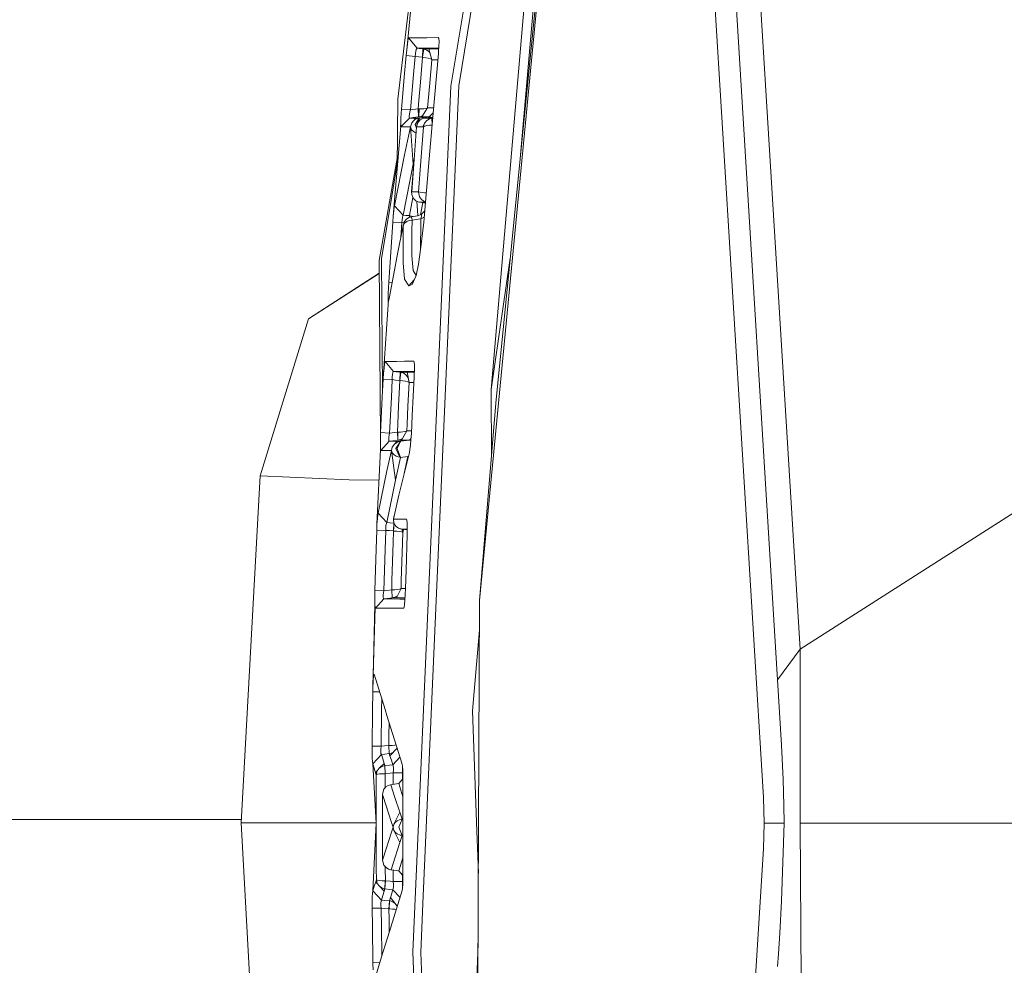
# Model space of a CAD drawing. Units: millimetres. Extents: x 663 to 10974, y -1526 to 1647.
# Drawn here: x 706 to 735, y -4 to 24 of the extents above; entities that cross this region are included whole.
import ezdxf

# ---------------------------------------------------------------- set-up
doc = ezdxf.new("R2010")
doc.units = ezdxf.units.MM
doc.layers.add('1', color=7, linetype='Continuous', true_color=0xffffff)

msp = doc.modelspace()

# ---------------------------------------------------------------- linework, layer by layer
at = {"layer": '1', "color": 18, "linetype": 'Continuous', "lineweight": 13}
for p, q in [((729.081005, 5.232026), (725.434154, 64.347342)), ((728.400558, 4.306524), (724.814266, 62.848091)), ((724.254936, 56.349952), (718.570083, 22.159263)), ((720.690101, 33.529222), (718.806118, 22.170333)), ((725.961059, 33.59222), (726.729244, 21.054758)), ((721.981853, 33.272035), (719.434589, 6.689175)), ((719.92144, 12.627477), (721.981853, 33.272035)), ((716.977447, 21.772536), (718.200535, 32.152649)), ((721.333355, 27.826682), (720.654499, 19.972452)), ((719.783157, 13.03277), (720.993165, 27.065284)), ((717.544407, 26.265843), (717.242092, 23.256864)), ((717.242092, 23.256864), (717.260212, 23.414163)), ((717.260212, 23.414163), (717.276901, 23.533963)), ((717.290729, 23.603184), (717.276901, 23.533963)), ((717.297882, 23.616992), (717.290729, 23.603184)), ((717.297882, 23.616992), (717.551082, 23.302747)), ((717.561573, 23.616701), (717.297882, 23.616992)), ((717.646927, 23.617057), (717.561573, 23.616701)), ((717.844814, 23.617879), (717.646927, 23.617057)), ((717.844814, 23.617879), (718.190044, 23.620162)), ((718.20578, 23.589935), (718.190044, 23.620162)), ((718.212932, 23.50229), (718.20578, 23.589935)), ((718.211502, 23.367262), (718.212932, 23.50229)), ((717.242092, 23.256864), (717.224926, 23.079641)), ((717.495769, 23.056772), (717.502445, 23.138896)), ((717.502445, 23.138896), (717.512935, 23.21138)), ((717.512935, 23.21138), (717.526287, 23.266127)), ((717.526287, 23.266127), (717.541069, 23.297159)), ((717.551082, 23.302747), (717.541069, 23.297159)), ((717.814296, 23.302834), (717.551082, 23.302747)), ((717.551082, 23.302747), (717.618316, 23.294529)), ((717.618316, 23.294529), (717.729419, 23.280973)), ((717.729419, 23.280973), (717.714161, 23.030113)), ((717.717975, 23.029519), (717.751354, 23.277404)), ((717.729419, 23.280973), (717.751354, 23.277404)), ((717.907757, 23.280947), (717.729419, 23.280973)), ((717.751354, 23.277404), (717.772812, 23.272356)), ((717.772812, 23.272356), (717.843384, 23.242855)), ((718.097538, 23.302447), (717.814296, 23.302834)), ((717.843384, 23.242855), (717.912048, 23.188489)), ((718.164772, 23.280995), (717.907757, 23.280947)), ((717.907757, 23.280947), (717.993587, 22.956595)), ((717.912048, 23.188489), (717.945782, 23.137251)), ((718.195766, 23.142638), (718.073219, 21.801149)), ((718.207413, 23.302204), (718.097538, 23.302447)), ((718.206079, 23.280986), (718.164772, 23.280995)), ((718.195766, 23.142638), (718.201011, 23.200365)), ((718.201011, 23.200365), (718.211502, 23.367262)), ((717.224926, 23.079641), (717.176765, 22.537507)), ((717.224926, 23.079641), (717.495769, 23.056772)), ((717.447609, 22.51517), (717.495769, 23.056772)), ((717.495769, 23.056772), (717.603058, 23.043668)), ((717.603058, 23.043668), (717.714161, 23.030113)), ((717.652172, 22.278259), (717.717975, 23.029519)), ((717.714161, 23.030113), (717.717975, 23.029519)), ((717.717975, 23.029519), (717.739433, 23.027083)), ((717.739433, 23.027083), (717.812389, 23.01681)), ((717.812389, 23.01681), (717.886776, 23.002395)), ((717.886776, 23.002395), (717.95401, 22.982949)), ((717.993587, 22.956595), (717.932075, 22.255614)), ((717.95401, 22.982949), (717.993587, 22.957588)), ((717.993587, 22.957588), (717.993587, 22.956595)), ((717.993587, 22.956595), (718.16954, 22.957098)), ((718.178814, 22.957063), (718.16954, 22.957098)), ((717.085212, 21.473614), (717.176765, 22.537507)), ((717.356533, 21.452324), (717.447609, 22.51517)), ((717.652172, 22.278259), (717.605919, 21.736629)), ((717.886299, 21.714531), (717.932075, 22.255614)), ((718.570083, 22.159263), (717.594475, -0.018716)), ((717.728943, -2.417147), (718.806118, 22.170333)), ((716.956905, 19.709757), (716.977447, 21.772536)), ((717.605919, 21.736629), (717.584461, 21.480246)), ((717.886299, 21.714531), (717.869133, 21.508051)), ((718.073219, 21.801149), (718.003601, 21.003762)), ((717.065185, 21.182997), (717.075676, 21.34702)), ((717.085212, 21.473614), (717.075676, 21.34702)), ((717.085212, 21.473614), (717.356533, 21.452324)), ((717.320293, 21.314668), (717.33889, 21.392206)), ((717.33889, 21.392206), (717.356533, 21.452324)), ((717.356533, 21.452324), (717.424721, 21.46069)), ((717.424721, 21.46069), (717.584461, 21.480246)), ((717.584461, 21.480246), (717.613071, 21.478878)), ((717.584461, 21.480246), (717.59972, 21.234648)), ((717.613071, 21.478878), (717.604488, 21.235237)), ((717.679352, 21.477079), (717.613071, 21.478878)), ((717.755169, 21.479046), (717.679352, 21.477079)), ((717.869133, 21.508051), (717.694134, 21.234998)), ((717.825264, 21.487484), (717.755169, 21.479046)), ((717.825264, 21.487484), (717.868656, 21.507056)), ((717.868656, 21.507056), (717.869133, 21.508051)), ((717.869133, 21.508051), (717.955917, 21.508235)), ((717.913002, 21.234835), (718.034894, 21.362184)), ((718.047631, 21.50807), (717.955917, 21.508235)), ((717.058366, 20.940681), (717.05994, 21.051444)), ((717.065185, 21.182997), (717.05994, 21.051444)), ((717.05994, 21.051444), (717.060417, 20.965569)), ((717.066616, 20.935949), (717.319816, 21.200355)), ((717.31028, 21.252928), (717.320293, 21.314668)), ((717.31028, 21.213191), (717.31028, 21.252928)), ((717.319816, 21.200355), (717.31028, 21.213191)), ((717.319816, 21.200355), (717.439979, 21.215089)), ((717.319816, 21.200355), (717.512935, 21.200072)), ((717.354149, 20.938365), (717.399448, 21.06123)), ((717.512935, 21.200072), (717.399448, 21.06123)), ((717.399448, 21.06123), (717.468113, 21.136601)), ((717.439979, 21.215089), (717.59972, 21.234648)), ((717.468113, 21.136601), (717.535824, 21.177163)), ((717.61927, 21.200007), (717.494339, 21.004835)), ((717.512935, 21.200072), (717.61927, 21.200007)), ((717.535824, 21.177163), (717.595428, 21.196157)), ((717.5363, 20.942409), (717.582077, 21.073004)), ((717.546791, 21.000162), (717.625469, 21.200744)), ((717.649788, 21.145582), (717.582077, 21.073004)), ((717.595428, 21.196157), (717.61927, 21.200007)), ((717.59972, 21.234648), (717.604488, 21.235237)), ((717.604488, 21.235237), (717.671722, 21.251475)), ((717.604488, 21.235237), (717.694134, 21.234998)), ((717.61927, 21.200007), (717.620224, 21.200143)), ((717.620224, 21.200143), (717.625469, 21.200744)), ((717.625469, 21.200744), (717.913002, 21.234835)), ((717.649788, 21.145582), (717.722744, 21.184865)), ((717.671722, 21.251475), (717.722259, 21.278882)), ((717.694134, 21.234998), (717.913002, 21.234835)), ((717.785209, 21.19994), (717.722744, 21.184865)), ((717.780441, 21.049598), (717.728943, 20.937305)), ((717.780441, 21.049598), (717.746586, 20.944258)), ((717.848629, 21.132804), (717.780441, 21.049598)), ((717.789501, 21.200461), (717.785209, 21.19994)), ((717.87104, 21.199821), (717.785209, 21.19994)), ((717.957824, 21.221381), (717.789501, 21.200461)), ((717.924446, 21.179251), (717.848629, 21.132804)), ((717.87104, 21.199821), (717.981189, 21.199688)), ((717.913002, 21.234835), (717.966408, 21.224806)), ((717.981189, 21.199688), (717.924446, 21.179251)), ((718.001217, 21.199668), (717.924446, 21.179251)), ((718.023313, 21.229543), (717.957824, 21.221381)), ((717.966408, 21.224806), (717.968226, 21.222677)), ((717.981189, 21.199688), (718.001217, 21.199668)), ((718.003124, 21.199917), (718.001217, 21.199668)), ((718.001217, 21.199668), (718.003403, 21.001416)), ((718.020916, 21.202086), (718.003124, 21.199917)), ((718.003125, 21.199901), (718.010976, 21.088238)), ((727.972358, 0.768448), (726.729244, 21.054758)), ((717.060417, 20.965569), (716.83678, 18.252401)), ((717.060417, 20.965569), (717.066616, 20.935949)), ((717.066616, 20.935949), (717.259735, 20.935182)), ((717.171043, 20.099847), (717.353672, 20.935321)), ((717.353672, 20.935321), (717.259735, 20.935182)), ((717.353672, 20.935321), (717.354149, 20.938365)), ((717.353672, 20.935321), (717.353672, 20.933362)), ((717.353672, 20.933362), (717.386097, 20.850439)), ((717.431873, 19.817377), (717.353672, 20.933362)), ((717.353772, 20.933888), (717.353794, 20.933569)), ((717.353839, 20.932935), (717.431873, 19.817377)), ((717.445701, 20.794258), (717.386097, 20.850439)), ((717.445701, 20.794258), (717.508644, 20.759976)), ((717.535824, 20.93613), (717.460483, 19.951822)), ((717.53272, 20.89558), (717.494339, 21.004835)), ((717.508644, 20.759976), (717.521991, 20.755406)), ((717.535347, 20.936688), (717.5363, 20.942409)), ((717.535824, 20.93613), (717.535347, 20.936688)), ((717.535696, 20.934466), (717.535347, 20.936688)), ((717.535824, 20.93613), (717.5363, 20.942409)), ((717.618316, 20.936575), (717.535824, 20.93613)), ((717.551398, 20.985481), (717.546791, 21.000162)), ((717.618316, 20.936575), (717.728943, 20.937305)), ((717.745632, 20.937432), (717.667431, 19.909028)), ((717.745632, 20.937432), (717.728943, 20.937305)), ((717.746586, 20.944258), (717.745632, 20.937432)), ((717.746586, 20.939028), (717.745632, 20.937432)), ((717.781395, 20.962168), (717.746586, 20.939028)), ((717.850536, 20.977661), (717.781395, 20.962168)), ((717.92683, 20.983748), (717.850536, 20.977661)), ((718.001892, 20.983493), (717.92683, 20.983748)), ((718.003601, 21.003762), (717.936367, 20.206144)), ((717.936367, 20.206144), (717.917293, 19.976452)), ((716.410965, 16.917104), (716.960233, 20.043919)), ((716.87302, 18.562742), (717.171043, 20.099847)), ((717.460483, 19.951822), (717.388958, 18.977839)), ((717.460483, 19.951822), (717.389911, 18.979087)), ((717.431873, 19.817377), (717.460006, 19.945323)), ((717.59972, 18.980317), (717.667431, 19.909028)), ((717.752308, 18.069159), (717.917293, 19.976452)), ((716.483921, 16.964862), (716.958013, 19.821053)), ((717.134327, 18.281257), (717.431873, 19.817377)), ((717.389911, 18.979087), (717.388958, 18.972429)), ((717.389911, 18.979087), (717.388958, 18.977839)), ((717.388958, 18.972429), (717.388958, 18.977839)), ((717.388958, 18.972429), (717.402309, 18.865922)), ((717.480034, 18.979575), (717.389911, 18.979087)), ((717.480034, 18.979575), (717.594951, 18.980287)), ((717.59972, 18.980317), (717.594951, 18.980287)), ((717.62833, 18.83319), (717.594951, 18.980287)), ((717.599243, 18.974204), (717.59972, 18.980317)), ((717.62833, 18.83319), (717.599243, 18.974204)), ((717.600197, 18.980063), (717.59972, 18.980317)), ((717.649788, 18.971339), (717.600197, 18.980063)), ((717.718452, 18.963227), (717.649788, 18.971339)), ((717.790931, 18.955849), (717.718452, 18.963227)), ((717.326015, 18.266458), (717.429913, 18.815689)), ((717.402309, 18.865922), (717.454284, 18.771337)), ((717.454284, 18.771337), (717.519611, 18.71301)), ((717.519611, 18.71301), (717.588753, 18.680476)), ((717.544847, 18.701136), (717.577793, 18.266264)), ((717.588753, 18.680476), (717.624038, 18.671839)), ((717.639774, 18.669402), (717.624038, 18.671839)), ((717.68555, 18.752776), (717.62833, 18.83319)), ((717.639774, 18.669402), (717.732757, 18.66929)), ((717.760414, 18.654486), (717.639774, 18.669402)), ((717.751354, 18.70315), (717.68555, 18.752776)), ((717.804211, 18.669179), (717.732757, 18.66929)), ((717.805333, 18.682154), (717.751354, 18.70315)), ((717.828711, 18.952408), (717.790931, 18.955849)), ((716.852039, 18.409954), (716.83678, 18.252401)), ((716.867775, 18.530235), (716.852039, 18.409954)), ((716.867775, 18.530235), (716.87302, 18.562742)), ((716.87302, 18.562742), (717.134327, 18.281257)), ((717.725582, 18.658793), (717.656244, 18.292811)), ((717.677921, 18.300146), (717.782087, 18.413423)), ((717.802487, 18.649249), (717.760414, 18.654486)), ((716.822475, 18.07484), (716.780514, 17.467486)), ((716.822475, 18.07484), (716.83678, 18.252401)), ((716.822475, 18.07484), (717.093796, 18.056894)), ((717.093796, 18.056894), (717.101425, 18.138919)), ((717.101425, 18.138919), (717.113346, 18.21143)), ((717.113346, 18.21143), (717.128128, 18.266482)), ((717.128128, 18.266482), (717.134327, 18.281257)), ((717.134327, 18.281257), (717.219204, 18.274719)), ((717.167228, 18.083682), (717.139572, 17.983137)), ((717.231125, 18.165337), (717.167228, 18.083682)), ((717.241138, 18.094268), (717.172951, 18.044086)), ((717.219204, 18.274719), (717.326015, 18.266458)), ((717.231125, 18.165337), (717.304081, 18.211214)), ((717.241138, 18.094268), (717.316955, 18.121438)), ((717.388481, 18.233415), (717.304081, 18.211214)), ((717.403263, 18.133305), (717.316955, 18.121438)), ((717.324124, 18.216486), (717.326015, 18.266458)), ((717.326015, 18.266458), (717.343658, 18.264016)), ((717.339126, 18.220432), (717.343658, 18.264016)), ((717.421383, 18.241266), (717.343658, 18.264016)), ((717.388481, 18.233415), (717.389435, 18.233541)), ((717.388481, 18.233415), (717.403263, 18.133305)), ((717.389435, 18.233541), (717.561573, 18.260775)), ((717.408985, 18.133517), (717.389435, 18.233541)), ((717.398971, 17.804412), (717.408985, 18.133517)), ((717.408985, 18.133517), (717.403263, 18.133305)), ((717.581123, 18.160284), (717.408985, 18.133517)), ((717.424911, 18.239154), (717.421383, 18.241266)), ((717.677921, 18.300146), (717.561573, 18.260775)), ((717.668384, 18.173911), (717.581123, 18.160284)), ((717.665046, 18.038474), (717.668384, 18.173911)), ((717.668384, 18.173911), (717.76524, 18.218667)), ((717.668384, 18.173911), (717.676014, 18.204894)), ((717.686504, 18.261928), (717.676014, 18.204894)), ((717.677921, 18.300146), (717.687458, 18.295044)), ((717.687458, 18.295044), (717.686504, 18.261928)), ((716.972202, 17.165035), (717.114776, 17.86028)), ((717.062604, 17.605867), (717.093796, 18.056894)), ((717.093796, 18.056894), (717.158487, 18.051901)), ((717.114776, 17.86028), (717.139572, 17.983137)), ((717.114776, 17.86028), (717.139095, 17.976651)), ((717.130989, 17.661441), (717.139095, 17.976651)), ((717.139095, 17.976651), (717.139572, 17.983137)), ((717.139095, 17.976651), (717.140049, 17.98078)), ((717.172951, 18.044086), (717.140049, 17.98078)), ((717.398971, 17.804412), (717.39468, 17.061038)), ((717.665046, 18.038474), (717.660467, 17.255246)), ((717.669815, 17.319651), (717.752308, 18.069159)), ((717.130989, 17.661441), (717.130989, 17.129274)), ((716.701359, 16.264983), (716.780514, 17.467486)), ((717.594951, 16.803853), (717.669815, 17.319651)), ((716.450124, 11.573816), (716.410965, 16.917104)), ((716.516787, 13.001346), (716.483921, 16.964862)), ((716.972202, 17.165035), (716.838688, 16.469948)), ((717.130989, 16.844297), (717.130989, 17.129274)), ((717.39468, 17.061038), (717.429966, 16.617218)), ((720.357058, 16.992209), (719.783157, 13.03277)), ((717.17152, 16.359245), (717.130989, 16.844297)), ((717.524624, 16.470356), (717.429966, 16.617218)), ((717.594951, 16.803853), (717.523426, 16.464675)), ((714.289039, 15.163079), (716.413761, 16.535544)), ((714.289039, 15.163079), (716.413852, 16.523115)), ((716.711849, 15.774969), (716.838688, 16.469948)), ((717.300266, 16.157044), (717.17152, 16.359245)), ((717.300266, 16.157044), (717.464357, 16.331091)), ((717.402309, 16.190767), (717.523426, 16.464675)), ((716.691822, 16.08574), (716.686577, 15.929906)), ((716.691822, 16.08574), (716.701359, 16.264983)), ((716.701359, 16.264983), (716.800206, 16.259096)), ((717.300266, 16.157044), (717.402309, 16.190767)), ((716.690391, 15.739331), (716.545433, 13.525441)), ((716.686577, 15.929906), (716.685623, 15.810588)), ((716.685623, 15.810588), (716.690391, 15.739331)), ((716.686259, 15.676215), (716.685623, 15.810588)), ((716.690391, 15.739331), (716.698974, 15.726674)), ((716.698974, 15.726674), (716.711849, 15.774969)), ((712.834209, 10.442455), (714.289039, 15.163079)), ((716.545433, 13.525441), (716.558784, 13.68293)), ((716.572613, 13.802346), (716.558784, 13.68293)), ((716.572613, 13.802346), (716.585487, 13.87105)), ((716.59264, 13.884677), (716.585487, 13.87105)), ((716.59264, 13.884677), (716.908783, 13.884487)), ((716.59264, 13.884677), (716.846794, 13.581282)), ((716.938347, 13.884585), (716.908783, 13.884487)), ((717.171043, 13.88537), (716.938347, 13.884585)), ((717.171043, 13.88537), (717.456192, 13.886947)), ((717.456192, 13.886947), (717.468113, 13.856623)), ((717.474788, 13.768636), (717.468113, 13.856623)), ((717.475265, 13.633372), (717.469543, 13.466546)), ((717.474788, 13.768636), (717.475265, 13.633372)), ((716.534466, 13.347948), (716.506809, 12.805732)), ((716.534466, 13.347948), (716.545433, 13.525441)), ((716.534466, 13.347948), (716.805786, 13.334688)), ((716.778606, 12.793008), (716.805786, 13.334688)), ((716.805786, 13.334688), (716.806263, 13.417341)), ((716.805786, 13.334688), (716.907829, 13.322286)), ((716.806263, 13.417341), (716.811985, 13.490224)), ((716.811985, 13.490224), (716.822475, 13.544982)), ((716.822475, 13.544982), (716.836303, 13.57582)), ((716.846794, 13.581282), (716.836303, 13.57582)), ((716.846794, 13.581282), (716.923088, 13.571993)), ((717.16246, 13.581218), (716.846794, 13.581282)), ((716.923088, 13.571993), (717.047542, 13.556769)), ((717.047542, 13.556769), (717.032284, 13.307065)), ((717.034668, 13.306726), (717.061371, 13.554733)), ((717.047542, 13.556769), (717.061371, 13.554733)), ((717.254966, 13.556676), (717.047542, 13.556769)), ((717.061371, 13.554733), (717.079967, 13.550999)), ((717.079967, 13.550999), (717.15197, 13.524087)), ((717.15197, 13.524087), (717.222542, 13.4723)), ((717.424244, 13.580892), (717.16246, 13.581218)), ((717.222542, 13.4723), (717.284054, 13.386123)), ((717.254966, 13.556676), (717.313141, 13.243621)), ((717.472635, 13.556674), (717.254966, 13.556676)), ((717.284054, 13.386123), (717.304432, 13.290486)), ((717.473462, 13.580789), (717.424244, 13.580892)), ((717.435688, 12.834501), (717.467159, 13.411043)), ((717.469543, 13.466546), (717.467159, 13.411043)), ((716.907829, 13.322286), (717.032284, 13.307065)), ((716.996998, 12.545642), (717.034668, 13.306726)), ((717.032284, 13.307065), (717.034668, 13.306726)), ((717.034668, 13.306726), (717.053264, 13.305306)), ((717.053264, 13.305306), (717.127174, 13.297701)), ((717.127174, 13.297701), (717.202514, 13.285954)), ((717.202514, 13.285954), (717.271179, 13.268828)), ((717.271179, 13.268828), (717.312664, 13.244621)), ((717.313141, 13.243621), (717.277855, 12.532862)), ((717.312664, 13.244621), (717.313141, 13.243621)), ((717.313141, 13.243621), (717.458028, 13.243769)), ((716.455787, 11.740404), (716.506809, 12.805732)), ((716.727585, 11.728738), (716.778606, 12.793008)), ((717.435688, 12.834501), (717.406124, 12.257871)), ((719.787278, 10.99106), (719.783157, 13.03277)), ((716.996998, 12.545642), (716.971248, 12.00402)), ((717.277855, 12.532862), (717.252105, 11.99179)), ((719.92144, 12.627477), (719.434589, 6.689175)), ((717.406124, 12.257871), (717.379898, 11.715408)), ((729.081005, 5.232026), (740.32101, 12.407198)), ((716.971248, 12.00402), (716.959804, 11.75715)), ((717.252105, 11.99179), (717.243046, 11.794765)), ((716.451019, 11.617974), (716.447681, 11.453283)), ((716.451019, 11.617974), (716.455787, 11.740404)), ((716.455787, 11.740404), (716.727585, 11.728738)), ((716.699451, 11.53147), (716.703266, 11.593493)), ((716.703266, 11.593493), (716.715187, 11.670905)), ((716.715187, 11.670905), (716.727585, 11.728738)), ((716.727585, 11.728738), (716.807216, 11.738497)), ((716.807216, 11.738497), (716.959804, 11.75715)), ((716.959804, 11.75715), (716.974586, 11.756898)), ((716.959804, 11.75715), (716.975063, 11.510399)), ((716.974586, 11.756898), (717.052311, 11.757388)), ((716.974586, 11.756898), (716.977447, 11.510703)), ((717.128605, 11.762075), (717.052311, 11.757388)), ((717.055172, 11.531028), (717.117521, 11.568047)), ((717.243046, 11.794765), (717.085689, 11.510554)), ((717.1987, 11.772921), (717.128605, 11.762075)), ((717.1987, 11.772921), (717.242569, 11.793768)), ((717.243046, 11.794765), (717.242569, 11.793768)), ((717.348427, 11.79486), (717.243046, 11.794765)), ((717.370795, 11.564482), (717.32077, 11.510392)), ((717.348427, 11.79486), (717.383736, 11.794803)), ((717.379898, 11.715408), (717.368931, 11.53357)), ((716.447681, 11.453283), (716.448635, 11.32029)), ((716.448635, 11.32029), (716.45388, 11.233406)), ((716.452069, 11.195494), (716.448635, 11.32029)), ((716.462463, 11.203483), (716.716617, 11.478766)), ((716.70422, 11.491566), (716.699451, 11.53147)), ((716.716617, 11.478766), (716.70422, 11.491566)), ((716.716617, 11.478766), (716.822475, 11.491743)), ((716.716617, 11.478766), (716.942638, 11.478567)), ((716.80817, 11.301946), (716.781467, 11.205768)), ((716.80817, 11.301946), (716.87302, 11.393055)), ((716.822475, 11.491743), (716.975063, 11.510399)), ((716.942638, 11.478567), (716.87302, 11.393055)), ((716.939777, 11.44271), (716.87302, 11.393055)), ((717.049927, 11.478473), (716.916412, 11.267519)), ((717.034191, 10.999552), (716.916412, 11.267519)), ((716.939777, 11.44271), (716.998428, 11.467547)), ((716.942638, 11.478567), (717.049927, 11.478473)), ((717.053264, 11.478882), (716.948837, 11.264642)), ((717.05851, 10.99664), (716.948837, 11.264642)), ((716.977447, 11.510703), (716.975063, 11.510399)), ((717.055172, 11.531028), (716.977447, 11.510703)), ((716.977447, 11.510703), (717.085689, 11.510554)), ((717.049927, 11.478473), (716.998428, 11.467547)), ((717.049927, 11.478473), (717.053264, 11.478882)), ((717.32077, 11.510392), (717.053264, 11.478882)), ((717.32077, 11.510392), (717.085689, 11.510554)), ((717.32077, 11.510392), (717.366241, 11.501902)), ((717.354625, 11.365142), (717.33889, 11.231255)), ((717.354625, 11.365142), (717.368931, 11.53357)), ((716.45388, 11.233406), (716.346592, 8.988059)), ((716.45388, 11.233406), (716.462463, 11.203483)), ((716.462463, 11.203483), (716.688961, 11.203038)), ((716.645569, 10.591265), (716.78099, 11.2031)), ((716.78099, 11.2031), (716.688961, 11.203038)), ((716.78099, 11.2031), (716.781467, 11.205768)), ((716.78099, 11.2031), (716.78099, 11.201297)), ((716.78099, 11.201297), (716.802925, 11.135054)), ((716.905445, 10.308042), (716.78099, 11.201297)), ((716.781142, 11.202009), (716.781191, 11.201657)), ((716.781423, 11.199992), (716.905445, 10.308042)), ((716.86253, 11.069451), (716.802925, 11.135054)), ((716.926903, 11.031414), (716.86253, 11.069451)), ((717.05851, 10.99664), (716.905445, 10.308042)), ((716.926903, 11.031414), (716.983646, 11.010572)), ((717.034191, 10.999552), (716.983646, 11.010572)), ((717.323154, 11.146742), (717.006534, 9.858383)), ((717.05851, 10.99664), (717.034191, 10.999552)), ((717.277855, 11.022486), (717.05851, 10.99664)), ((717.277855, 11.022486), (717.166631, 10.509835)), ((717.277855, 11.022486), (717.295909, 11.035878)), ((717.277855, 11.022486), (717.289497, 11.009785)), ((717.323154, 11.146742), (717.33889, 11.231255)), ((712.260097, 0), (712.834209, 10.442455)), ((712.834209, 10.442455), (715.504974, 10.32299)), ((716.378063, 9.31768), (716.645569, 10.591265)), ((716.409955, 10.314129), (715.504974, 10.32299)), ((716.637939, 9.035565), (716.905445, 10.308042)), ((717.006534, 9.858383), (716.842502, 9.137664)), ((716.36948, 9.265207), (716.357559, 9.145524)), ((716.36948, 9.265207), (716.378063, 9.31768)), ((716.378063, 9.31768), (716.637939, 9.035565)), ((716.855377, 9.204307), (716.838688, 9.121244)), ((716.842502, 9.139467), (716.855377, 9.204307)), ((716.860166, 9.215276), (716.855377, 9.204307)), ((716.338962, 8.810579), (716.346592, 8.988059)), ((716.357559, 9.145524), (716.346592, 8.988059)), ((716.611236, 8.884157), (716.617435, 8.956872)), ((716.617435, 8.956872), (716.628402, 9.01177)), ((716.628402, 9.01177), (716.637939, 9.035565)), ((716.637939, 9.035565), (716.731876, 9.02747)), ((716.731876, 9.02747), (716.850609, 9.017224)), ((716.838688, 9.121244), (716.840118, 9.108344)), ((716.851562, 9.037415), (716.840118, 9.108344)), ((716.840118, 8.782012), (716.850609, 9.017224)), ((716.842026, 8.781855), (716.859668, 9.016049)), ((716.842502, 9.137664), (716.842502, 9.139467)), ((716.979831, 9.138089), (716.842502, 9.137664)), ((716.842502, 9.137664), (716.842502, 9.134994)), ((716.842502, 9.134994), (716.851562, 9.037415)), ((716.850609, 9.017224), (716.853743, 9.032417)), ((716.850609, 9.017224), (716.859668, 9.016049)), ((716.851562, 9.037415), (716.883987, 8.963109)), ((716.859668, 9.016049), (716.861071, 9.015625)), ((716.883987, 8.963109), (716.923565, 8.914508)), ((716.962188, 8.883209), (716.923565, 8.914508)), ((717.238277, 9.139205), (716.979831, 9.138089)), ((717.238277, 9.139205), (717.249244, 9.108888)), ((717.256397, 9.020894), (717.249244, 9.108888)), ((717.258781, 8.885776), (717.256397, 9.020894)), ((716.338962, 8.810579), (716.319889, 8.236246)), ((716.338962, 8.810579), (716.610759, 8.801825)), ((716.591686, 8.228065), (716.610759, 8.801825)), ((716.610759, 8.801825), (716.611236, 8.884157)), ((716.610759, 8.801825), (716.721386, 8.792257)), ((716.840118, 8.782012), (716.721386, 8.792257)), ((716.830581, 8.436092), (716.842026, 8.781855)), ((716.842026, 8.781855), (716.840118, 8.782012)), ((716.842026, 8.781855), (716.938823, 8.775262)), ((717.018455, 8.7663), (716.938823, 8.775262)), ((716.962188, 8.883209), (716.997474, 8.863335)), ((716.997474, 8.863335), (717.053741, 8.844106)), ((717.018455, 8.7663), (717.085689, 8.753948)), ((717.053741, 8.844106), (717.061847, 8.842434)), ((717.061847, 8.842434), (717.063278, 8.842109)), ((717.081398, 8.839302), (717.063278, 8.842109)), ((717.233509, 8.839136), (717.081398, 8.839302)), ((717.257791, 8.816576), (717.081398, 8.839302)), ((717.085689, 8.753948), (717.121452, 8.738571)), ((717.097927, 8.837172), (717.120909, 8.746315)), ((717.121929, 8.737727), (717.110313, 8.835576)), ((717.111439, 8.4275), (717.121929, 8.737727)), ((717.121452, 8.738571), (717.121929, 8.737727)), ((717.121929, 8.737727), (717.14125, 8.831591)), ((717.25449, 8.663825), (717.220634, 7.599018)), ((717.258113, 8.839098), (717.233509, 8.839136)), ((717.256397, 8.719197), (717.25449, 8.663825)), ((717.256397, 8.719197), (717.258781, 8.885776)), ((716.812462, 7.862457), (716.830581, 8.436092)), ((717.093319, 7.85445), (717.111439, 8.4275)), ((716.300815, 7.614738), (716.319889, 8.236246)), ((716.591686, 8.228065), (716.572613, 7.607175)), ((716.812462, 7.862457), (716.795772, 7.288781)), ((717.076629, 7.28136), (717.093319, 7.85445)), ((716.283172, 6.993183), (716.300815, 7.614738)), ((716.55497, 6.986238), (716.572613, 7.607175)), ((717.220634, 7.599018), (717.205375, 7.05651)), ((716.788143, 7.014757), (716.795772, 7.288781)), ((717.070431, 7.057193), (717.076629, 7.28136)), ((716.280788, 6.872517), (716.280311, 6.707451)), ((716.283172, 6.993183), (716.280788, 6.872517)), ((716.283172, 6.993183), (716.55497, 6.986238)), ((716.534942, 6.789861), (716.536373, 6.852001)), ((716.536373, 6.852001), (716.544956, 6.929385)), ((716.544956, 6.929385), (716.55497, 6.986238)), ((716.55497, 6.986238), (716.63937, 6.996604)), ((716.63937, 6.996604), (716.788143, 7.014757)), ((716.788143, 7.014757), (716.796726, 7.01474)), ((716.803402, 6.767442), (716.788143, 7.014757)), ((716.796726, 7.01474), (716.880172, 7.016634)), ((716.804832, 6.767618), (716.796726, 7.01474)), ((716.880172, 7.016634), (716.95599, 7.022663)), ((716.962188, 6.836194), (716.887325, 6.790089)), ((716.937393, 6.767468), (717.070431, 7.057193)), ((716.95599, 7.022663), (717.026561, 7.034705)), ((716.962188, 6.836194), (716.977101, 6.853942)), ((717.026561, 7.034705), (717.069954, 7.056195)), ((717.070431, 7.057193), (717.069954, 7.056195)), ((717.20013, 7.057202), (717.070431, 7.057193)), ((717.188686, 6.705238), (717.1987, 6.874166)), ((717.205375, 7.05651), (717.1987, 6.874166)), ((717.205395, 7.057193), (717.20013, 7.057202)), ((716.284126, 6.573831), (716.218323, 3.945042)), ((716.280311, 6.707451), (716.284126, 6.573831)), ((716.284126, 6.573831), (716.291279, 6.486539)), ((716.301292, 6.456483), (716.555446, 6.737098)), ((716.541618, 6.749895), (716.534942, 6.789861)), ((716.555446, 6.737098), (716.541618, 6.749895)), ((716.555446, 6.737098), (716.655105, 6.749286)), ((716.791481, 6.736883), (716.555446, 6.737098)), ((716.655105, 6.749286), (716.803402, 6.767442)), ((716.791481, 6.736883), (717.033237, 6.736626)), ((716.803402, 6.767442), (716.804832, 6.767618)), ((716.804832, 6.767618), (716.887325, 6.790089)), ((716.937393, 6.767468), (716.804832, 6.767618)), ((716.937393, 6.767468), (717.177719, 6.767264)), ((717.190537, 6.736465), (717.033237, 6.736626)), ((717.176288, 6.571426), (717.163414, 6.48638)), ((717.176288, 6.571426), (717.188686, 6.705238)), ((717.177719, 6.767264), (717.192363, 6.76726)), ((719.403595, -0.016551), (719.434589, 6.689175)), ((716.291279, 6.486539), (716.223091, 4.123602)), ((716.223905, 4.139517), (716.291279, 6.486539)), ((716.291279, 6.486539), (716.301292, 6.456483)), ((716.537327, 6.456129), (716.301292, 6.456483)), ((716.646999, 6.456196), (716.537327, 6.456129)), ((716.77956, 6.456276), (716.646999, 6.456196)), ((716.77956, 6.456276), (717.151493, 6.457391)), ((717.151493, 6.457391), (717.163414, 6.48638)), ((719.430532, 5.811384), (719.219536, 3.370197)), ((729.081005, 5.232026), (728.400558, 4.306524)), ((729.082435, -0.003357), (729.081005, 5.232026)), ((716.252178, 4.468485), (716.241211, 4.401023)), ((716.263622, 4.478001), (716.252178, 4.468485)), ((716.263622, 4.478001), (716.266066, 4.475148)), ((716.266006, 4.471807), (716.263622, 4.478001)), ((716.589779, 3.416821), (716.266006, 4.471807)), ((716.231197, 4.282051), (716.223091, 4.123602)), ((716.241211, 4.401023), (716.231197, 4.282051)), ((728.51643, 2.339337), (728.400558, 4.306524)), ((716.218323, 3.945042), (716.210693, 3.393018)), ((716.218323, 3.945042), (716.223091, 4.123602)), ((716.218323, 3.945042), (716.428596, 3.94202)), ((716.48249, 3.389663), (716.487478, 3.75016)), ((716.198772, 2.307938), (716.210693, 3.393018)), ((716.470569, 2.305666), (716.48249, 3.389663)), ((716.589779, 3.416821), (716.645092, 3.236033)), ((719.219536, 3.370197), (719.350666, -0.242515)), ((716.645092, 3.236033), (716.873974, 2.50359)), ((716.711063, 3.024918), (716.706604, 2.628279)), ((716.703743, 2.329296), (716.706604, 2.628279)), ((716.873974, 2.50359), (717.103809, 1.771118)), ((716.198772, 2.307938), (716.199249, 2.113175)), ((716.198772, 2.307938), (716.470569, 2.305666)), ((716.199249, 2.113175), (716.203541, 1.959184)), ((716.461033, 2.143184), (716.461986, 2.214693)), ((716.466755, 2.090063), (716.461033, 2.143184)), ((716.461986, 2.214693), (716.470569, 2.305666)), ((716.478676, 2.061733), (716.466755, 2.090063)), ((716.470569, 2.305666), (716.569275, 2.315679)), ((716.569275, 2.315679), (716.703743, 2.329296)), ((716.716141, 2.0858), (716.581672, 2.072181)), ((716.703743, 2.329296), (716.706604, 2.329321)), ((716.703743, 2.329296), (716.716141, 2.0858)), ((716.727585, 2.329614), (716.706604, 2.329321)), ((716.716617, 2.085846), (716.706604, 2.329321)), ((716.716617, 2.085846), (716.716141, 2.0858)), ((716.716617, 2.085846), (716.737598, 2.08897)), ((716.737598, 2.019163), (716.716617, 2.085846)), ((716.80674, 2.332693), (716.727585, 2.329614)), ((716.737598, 2.019163), (716.95251, 2.253299)), ((716.815799, 2.114433), (716.737598, 2.08897)), ((716.884464, 2.33955), (716.80674, 2.332693)), ((716.840149, 2.130887), (716.815799, 2.114433)), ((716.884464, 2.33955), (716.92331, 2.346357)), ((728.51643, 2.339337), (728.565544, 1.305771)), ((716.21117, 1.843802), (716.203541, 1.959184)), ((716.21117, 1.843802), (716.221184, 1.780933)), ((716.221184, 1.780933), (716.478676, 2.061733)), ((716.263622, 1.646245), (716.221184, 1.780933)), ((716.321796, -0.006225), (716.221184, 1.780933)), ((716.415256, 1.647883), (716.563553, 1.792692)), ((716.478676, 2.061733), (716.581672, 2.072181)), ((716.478676, 2.061733), (716.521114, 1.927212)), ((716.521114, 1.927212), (716.563553, 1.792692)), ((716.584533, 1.72602), (716.563553, 1.792692)), ((716.737598, 2.019163), (716.77956, 1.884602)), ((716.821998, 1.750044), (716.77956, 1.884602)), ((717.036879, 1.984421), (716.821998, 1.750044)), ((716.263622, 1.646245), (716.306061, 1.511563)), ((716.306061, 1.511563), (716.353267, 1.564695)), ((716.306061, 1.511563), (716.325134, 1.450964)), ((716.353267, 1.564695), (716.325611, 1.457814)), ((716.415256, 1.647883), (716.353267, 1.564695)), ((716.488689, 1.69803), (716.415256, 1.647883)), ((716.564029, 1.722881), (716.488689, 1.69803)), ((716.498703, 1.479558), (716.574997, 1.482147)), ((716.564029, 1.722881), (716.584533, 1.72602)), ((716.574997, 1.482147), (716.595501, 1.482421)), ((716.584533, 1.72602), (716.58501, 1.726042)), ((716.595501, 1.482421), (716.584533, 1.72602)), ((716.727585, 1.740502), (716.58501, 1.726042)), ((716.597408, 1.482435), (716.58501, 1.726042)), ((716.597408, 1.482435), (716.595501, 1.482421)), ((716.596931, 1.419633), (716.597408, 1.482435)), ((716.739982, 1.496897), (716.597408, 1.482435)), ((716.821998, 1.750044), (716.727585, 1.740502)), ((716.739982, 1.496897), (716.830581, 1.506067)), ((716.821998, 1.750044), (716.833919, 1.721729)), ((716.830013, 1.160192), (716.830581, 1.506067)), ((716.830581, 1.506067), (716.839164, 1.597083)), ((716.830581, 1.506067), (717.111915, 1.504577)), ((716.833919, 1.721729), (716.840118, 1.668611)), ((716.840118, 1.668611), (716.839164, 1.597083)), ((717.103809, 1.771118), (717.113823, 1.708074)), ((717.110962, 1.702579), (717.110076, 1.731665)), ((717.111915, 1.504577), (717.110962, 1.702579)), ((717.111599, 1.31216), (717.111915, 1.504577)), ((717.121452, 1.592344), (717.113823, 1.708074)), ((717.125744, 1.437897), (717.121452, 1.592344)), ((716.321796, -0.006225), (716.325134, 1.420992)), ((716.325134, 1.450964), (716.325611, 1.457814)), ((716.325134, 1.450964), (716.325611, 1.451777)), ((716.325134, 1.420992), (716.325134, 1.450964)), ((716.358036, 1.464356), (716.325611, 1.451777)), ((716.358036, 1.464356), (716.422886, 1.47395)), ((716.422886, 1.47395), (716.498703, 1.479558)), ((716.596931, 1.419633), (716.596157, 1.060275)), ((717.001766, 1.188919), (716.93024, 1.175257)), ((716.999859, 1.185661), (716.93024, 1.175257)), ((716.999859, 1.185661), (717.001766, 1.188919)), ((717.000765, 1.186652), (716.999859, 1.185661)), ((717.000055, 1.185043), (716.999859, 1.185661)), ((717.001766, 1.188919), (717.000765, 1.186652)), ((717.126304, 1.323881), (717.001112, 1.187031)), ((717.001766, 1.188919), (717.001112, 1.187031)), ((717.126281, 1.328634), (717.001766, 1.188919)), ((717.126697, 1.243858), (717.122883, 0.104233)), ((717.126697, 1.243858), (717.125744, 1.437897)), ((728.565544, 1.305771), (728.589863, 0.528394)), ((716.555446, 1.012466), (716.513008, 0.865955)), ((716.616958, 1.084704), (716.555446, 1.012466)), ((716.6861, 1.128115), (716.616958, 1.084704)), ((716.751426, 1.148353), (716.6861, 1.128115)), ((716.767162, 1.150797), (716.751426, 1.148353)), ((716.767639, 1.150817), (716.767162, 1.150797)), ((716.888279, 0.771656), (716.767162, 1.150797)), ((716.93024, 1.175257), (716.767639, 1.150817)), ((717.125182, 0.791172), (717.000231, 1.184489)), ((716.513008, 0.859976), (716.511577, -0.128134)), ((716.512531, 0.86096), (716.513008, 0.865955)), ((716.512531, 0.86096), (716.513008, 0.859976)), ((716.513006, 0.858964), (716.512531, 0.86096)), ((716.513008, 0.865955), (716.513008, 0.859976)), ((716.513008, 0.859976), (716.631263, 0.489414)), ((716.888279, 0.771656), (717.029899, 0.330485)), ((727.993339, -0.006673), (727.972358, 0.768448)), ((716.772884, 0.047743), (716.631263, 0.489414)), ((717.029899, 0.330485), (716.857761, -0.034217)), ((717.099518, 0.115439), (717.029899, 0.330485)), ((728.595585, -0.006673), (728.589863, 0.528394)), ((712.265925, 0.105995), (701.126903, 0.100579)), ((712.260097, 0), (712.834209, -10.442455)), ((712.260097, 0), (716.321446, 0)), ((716.829628, -0.128505), (716.772884, 0.047743)), ((716.906875, 0.028921), (716.857761, -0.034217)), ((716.906875, 0.028921), (716.958374, 0.068311)), ((716.958374, 0.068311), (717.048496, 0.106215)), ((717.099041, 0.115408), (717.002243, -0.128418)), ((717.00272, -0.128349), (717.099518, 0.115439)), ((717.048496, 0.106215), (717.084259, 0.113537)), ((717.084259, 0.113537), (717.099041, 0.115408)), ((717.099518, 0.115439), (717.099041, 0.115408)), ((717.12292, 0.115443), (717.099518, 0.115439)), ((717.123359, -0.006865), (717.122883, 0.104233)), ((716.321796, -0.006225), (716.224045, -2.036943)), ((716.321796, -0.129084), (716.321796, -0.006225)), ((716.325134, -1.36778), (716.321796, -0.129084)), ((716.513962, -1.116449), (716.511577, -0.128134)), ((716.772884, -0.304697), (716.829628, -0.128505)), ((716.829628, -0.126108), (716.857761, -0.034217)), ((716.829628, -0.128505), (716.829628, -0.126108)), ((716.829628, -0.128505), (716.829628, -0.130901)), ((716.830578, -0.130674), (716.829628, -0.128505)), ((716.829628, -0.130901), (716.857761, -0.22277)), ((716.906875, -0.28585), (716.857761, -0.22277)), ((717.030376, -0.587046), (716.857761, -0.22277)), ((716.906875, -0.28585), (716.958374, -0.325172)), ((717.099518, -0.372072), (717.002243, -0.128418)), ((717.00272, -0.128349), (717.099518, -0.372072)), ((717.124313, -0.6986), (717.123359, -0.006865)), ((717.424721, -3.878802), (717.594475, -0.018716)), ((719.39676, -1.509139), (719.350666, -0.242515)), ((719.403595, -0.016551), (719.38166, -4.806338)), ((727.972358, -0.781795), (727.993339, -0.006673)), ((727.993339, -0.006673), (728.595585, -0.006673)), ((728.51643, -2.352711), (728.595585, -0.006673)), ((729.082435, -0.003357), (733.796924, -0.003337)), ((729.109615, -4.739678), (729.082435, -0.003357)), ((733.796924, -0.003337), (740.886062, -0.003337)), ((716.63174, -0.746026), (716.772884, -0.304697)), ((717.030376, -0.587046), (716.889709, -1.027891)), ((717.048496, -0.362952), (716.958374, -0.325172)), ((717.030376, -0.587046), (717.099518, -0.372072)), ((717.048496, -0.362952), (717.084736, -0.370223)), ((717.099518, -0.372072), (717.084736, -0.370223)), ((717.123863, -0.372068), (717.099518, -0.372072)), ((716.514871, -1.113588), (716.63174, -0.746026)), ((717.124313, -0.6986), (717.129081, -1.501421)), ((727.972358, -0.781795), (725.960582, -33.601776)), ((716.513962, -1.117432), (716.513962, -1.116449)), ((716.514438, -1.122428), (716.513962, -1.116449)), ((716.51402, -1.117184), (716.513962, -1.117432)), ((716.514438, -1.122428), (716.513962, -1.117432)), ((716.557354, -1.268881), (716.514438, -1.122428)), ((716.889709, -1.027891), (716.768593, -1.406894)), ((717.126392, -1.048609), (717.001766, -1.441741)), ((716.325134, -1.36778), (716.327518, -1.70713)), ((716.618866, -1.341036), (716.557354, -1.268881)), ((716.597252, -1.315683), (716.597408, -1.366409)), ((716.599315, -1.738287), (716.597408, -1.366409)), ((716.688007, -1.384354), (716.618866, -1.341036)), ((716.753334, -1.404528), (716.688007, -1.384354)), ((716.768593, -1.406894), (716.753334, -1.404528)), ((716.769069, -1.40692), (716.768593, -1.406894)), ((716.932148, -1.43133), (716.769069, -1.40692)), ((716.832966, -1.761828), (716.831367, -1.416244)), ((717.00425, -1.444449), (716.932148, -1.43133)), ((717.001766, -1.441741), (716.932148, -1.43133)), ((717.12887, -1.58025), (717.001766, -1.441741)), ((716.308445, -1.767729), (716.266006, -1.902333)), ((716.308445, -1.767729), (716.327518, -1.70713)), ((716.308445, -1.767729), (716.355652, -1.82083)), ((716.327518, -1.70713), (716.327518, -1.71398)), ((716.327518, -1.70713), (716.327995, -1.707944)), ((716.355652, -1.82083), (716.327518, -1.71398)), ((716.359943, -1.720499), (716.327995, -1.707944)), ((716.42527, -1.730022), (716.359943, -1.720499)), ((716.50061, -1.735538), (716.42527, -1.730022)), ((716.576904, -1.738026), (716.50061, -1.735538)), ((716.576904, -1.738026), (716.597408, -1.738272)), ((716.586918, -1.981821), (716.597408, -1.738272)), ((716.586918, -1.981847), (716.599315, -1.738287)), ((716.597408, -1.738272), (716.599315, -1.738287)), ((716.599315, -1.738287), (716.742367, -1.752712)), ((716.742367, -1.752712), (716.832966, -1.761828)), ((716.832966, -1.761828), (717.113823, -1.760014)), ((716.841072, -1.845071), (716.832966, -1.761828)), ((717.128855, -1.585936), (717.060047, -1.505252)), ((717.113823, -1.760014), (717.113005, -1.56735)), ((717.113823, -1.760014), (717.113346, -1.941049)), ((717.12479, -1.8371), (717.128605, -1.679283)), ((717.129081, -1.501421), (717.128605, -1.679283)), ((716.224045, -2.036943), (716.213077, -2.108634)), ((716.224045, -2.036943), (716.266006, -1.902333)), ((716.224045, -2.036943), (716.481537, -2.317368)), ((716.41764, -1.903938), (716.355652, -1.82083)), ((716.41764, -1.903938), (716.491073, -1.95399)), ((716.565904, -2.048456), (716.41764, -1.903938)), ((716.491073, -1.95399), (716.566414, -1.978721)), ((716.523498, -2.182929), (716.565937, -2.048488)), ((716.565937, -2.048488), (716.586918, -1.981821)), ((716.566414, -1.978721), (716.586918, -1.981821)), ((716.586918, -1.981821), (716.586918, -1.981847)), ((716.729969, -1.99627), (716.586918, -1.981847)), ((717.10667, -2.028647), (716.720909, -3.263137)), ((716.824859, -2.005807), (716.729969, -1.99627)), ((716.824859, -2.005807), (716.751426, -2.241146)), ((716.824859, -2.005807), (716.837734, -1.97346)), ((716.824859, -2.005807), (717.040429, -2.240627)), ((716.842502, -1.918535), (716.837734, -1.97346)), ((716.842502, -1.918535), (716.841072, -1.845071)), ((717.117637, -1.956378), (717.10667, -2.028647)), ((717.113346, -1.941049), (717.111932, -1.993974)), ((717.117637, -1.956378), (717.12479, -1.8371)), ((716.20211, -2.385796), (716.205925, -2.227749)), ((716.213077, -2.108634), (716.205925, -2.227749)), ((716.463894, -2.404645), (716.468662, -2.349741)), ((716.468662, -2.349741), (716.481537, -2.317368)), ((716.481537, -2.317368), (716.523498, -2.182929)), ((716.481537, -2.317368), (716.58501, -2.327809)), ((716.58501, -2.327809), (716.719478, -2.341394)), ((716.707081, -2.584842), (716.719478, -2.341394)), ((716.710418, -2.584867), (716.719955, -2.341445)), ((716.719478, -2.341394), (716.719955, -2.341445)), ((716.719955, -2.341445), (716.751426, -2.241146)), ((716.719955, -2.341445), (716.740459, -2.34454)), ((716.740459, -2.34454), (716.81866, -2.369867)), ((716.957821, -2.504987), (716.751426, -2.241146)), ((728.461593, -3.312747), (728.51643, -2.352711)), ((716.20211, -2.563898), (716.20211, -2.385796)), ((716.20211, -2.563898), (716.473907, -2.561305)), ((716.208309, -3.115949), (716.20211, -2.563898)), ((716.465324, -2.478089), (716.463894, -2.404645)), ((716.473907, -2.561305), (716.465324, -2.478089)), ((716.473907, -2.561305), (716.480106, -3.112805)), ((716.473907, -2.561305), (716.572613, -2.571259)), ((716.707081, -2.584842), (716.572613, -2.571259)), ((716.707081, -2.584842), (716.710418, -2.584867)), ((716.710418, -2.885), (716.707081, -2.584842)), ((716.730922, -2.585133), (716.710418, -2.584867)), ((716.810077, -2.588106), (716.730922, -2.585133)), ((716.887802, -2.594866), (716.810077, -2.588106)), ((716.81866, -2.369867), (716.889486, -2.417632)), ((716.927571, -2.601791), (716.887802, -2.594866)), ((717.66457, -3.891666), (717.728943, -2.417147)), ((716.715549, -3.280473), (716.710418, -2.885)), ((716.224045, -4.200986), (716.208309, -3.115949)), ((716.480106, -3.112805), (716.492986, -4.000025)), ((716.720909, -3.263137), (716.59407, -3.673394)), ((728.423923, -3.934008), (728.461593, -3.312747)), ((716.59407, -3.673394), (716.494411, -3.995326)), ((719.27008, -7.215177), (719.387095, -3.619501)), ((716.494411, -3.995326), (716.272205, -4.727799)), ((717.424721, -3.878802), (717.80619, -13.092594)), ((717.66457, -3.891666), (718.044609, -13.114169)), ((728.400558, -4.31987), (728.423923, -3.934008)), ((716.224045, -4.200986), (716.433007, -4.197737)), ((716.224998, -4.23999), (716.224045, -4.200986)), ((716.224998, -4.23999), (716.230243, -4.414069))]:
    msp.add_line(p, q, dxfattribs=at)

doc.saveas('drawing.dxf')
